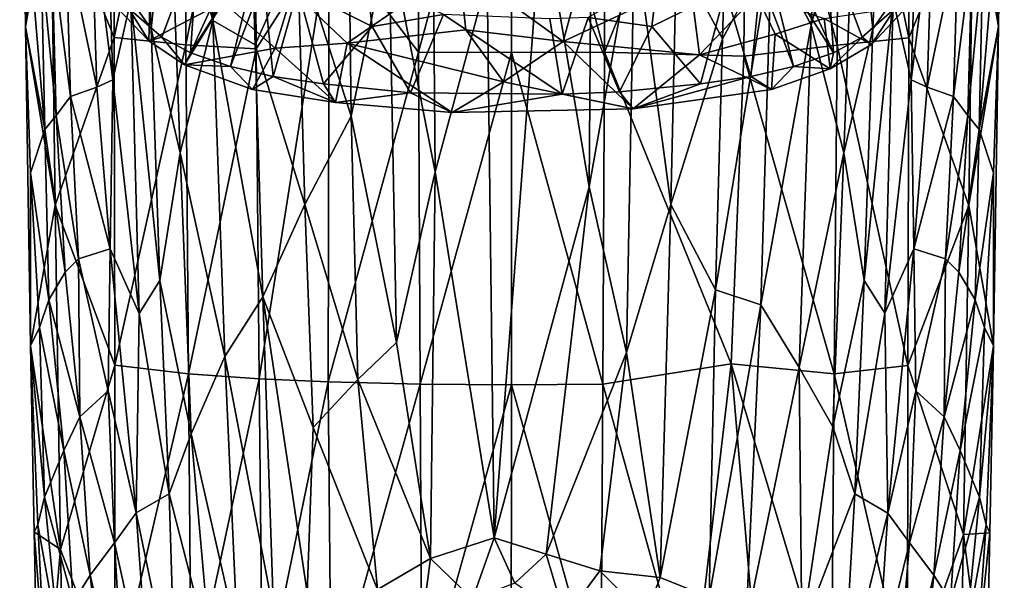
# Model space of a CAD drawing. Units: inches. Extents: x -0.95 to 0.95, y -3.29 to 3.36.
# Drawn here: x -0.86 to 0.86, y -2.04 to -1.06 of the extents above; entities that cross this region are included whole.
import ezdxf

# ---------------------------------------------------------------- set-up
doc = ezdxf.new("R2010")
doc.units = ezdxf.units.IN
doc.layers.get('0').update_dxf_attribs({"true_color": 0xc2ced6})

msp = doc.modelspace()

# ---------------------------------------------------------------- linework, layer by layer
for points in [[(-0.8476, -1.0726), (-0.8033, -0.8203), (-0.8578, -0.3394), (-0.8476, -1.0726)], [(-0.8486, -0.6951), (-0.8476, -1.0726), (-0.8578, -0.3394), (-0.8486, -0.6951)], [(0.8033, -0.821), (0.8476, -1.072), (0.8578, -0.3392), (0.8033, -0.821)], [(0.8486, -0.6951), (0.8578, -0.3392), (0.8476, -1.072), (0.8486, -0.6951)], [(-0.1654, -0.3755), (-0.3184, -0.9127), (-0.1628, -1.1165), (-0.1654, -0.3755)], [(-0.1628, -1.1165), (-0.0007, -0.5166), (-0.1654, -0.3755), (-0.1628, -1.1165)], [(0.1638, -0.3764), (-0.0007, -0.5166), (0.1611, -1.1166), (0.1638, -0.3764)], [(0.1611, -1.1166), (0.409, -0.4983), (0.1638, -0.3764), (0.1611, -1.1166)], [(-0.6943, -0.5049), (-0.8033, -0.8203), (-0.6934, -1.0907), (-0.6943, -0.5049)], [(-0.6934, -1.0907), (-0.5713, -0.5126), (-0.6943, -0.5049), (-0.6934, -1.0907)], [(-0.6934, -1.0907), (-0.5682, -1.1038), (-0.5713, -0.5126), (-0.6934, -1.0907)], [(-0.4497, -0.5156), (-0.5713, -0.5126), (-0.5682, -1.1038), (-0.4497, -0.5156)], [(-0.1338, -1.3251), (-0.2146, -0.9136), (-0.1411, -0.5058), (-0.1338, -1.3251)], [(-0.1411, -0.5058), (-0.0433, -0.9883), (-0.1338, -1.3251), (-0.1411, -0.5058)], [(0.1411, -0.5054), (0.1342, -1.3508), (0.0528, -0.8672), (0.1411, -0.5054)], [(0.1342, -1.3508), (0.1411, -0.5054), (0.2134, -0.9076), (0.1342, -1.3508)], [(0.1611, -1.1166), (0.4041, -1.1235), (0.409, -0.4983), (0.1611, -1.1166)], [(0.409, -0.4983), (0.4041, -1.1235), (0.5664, -1.1042), (0.409, -0.4983)], [(0.5664, -1.1042), (0.5699, -0.5131), (0.409, -0.4983), (0.5664, -1.1042)], [(0.5664, -1.1042), (0.6915, -1.0914), (0.5699, -0.5131), (0.5664, -1.1042)], [(0.6915, -1.0914), (0.6928, -0.5056), (0.5699, -0.5131), (0.6915, -1.0914)], [(0.6915, -1.0914), (0.8033, -0.821), (0.6928, -0.5056), (0.6915, -1.0914)], [(-0.5213, -1.0616), (-0.5975, -0.7756), (-0.5429, -0.5176), (-0.5213, -1.0616)], [(-0.5682, -1.1038), (-0.4459, -1.1107), (-0.4497, -0.5156), (-0.5682, -1.1038)], [(-0.5429, -0.5176), (-0.4593, -0.7405), (-0.5213, -1.0616), (-0.5429, -0.5176)], [(-0.3184, -0.9127), (-0.4497, -0.5156), (-0.4459, -1.1107), (-0.3184, -0.9127)], [(-0.0007, -0.5166), (-0.1628, -1.1165), (-0.0009, -1.1173), (-0.0007, -0.5166)], [(0.1611, -1.1166), (-0.0007, -0.5166), (-0.0009, -1.1173), (0.1611, -1.1166)], [(0.4524, -0.9352), (0.5441, -0.524), (0.5211, -1.0696), (0.4524, -0.9352)], [(0.5211, -1.0696), (0.5441, -0.524), (0.5975, -0.7775), (0.5211, -1.0696)], [(-0.6288, -1.076), (-0.6642, -1.0247), (-0.6519, -0.5545), (-0.6288, -1.076)], [(-0.6519, -0.5545), (-0.5975, -0.7756), (-0.6288, -1.076), (-0.6519, -0.5545)], [(0.6288, -1.076), (0.5975, -0.7775), (0.6519, -0.5545), (0.6288, -1.076)], [(0.6519, -0.5545), (0.6642, -1.0247), (0.6288, -1.076), (0.6519, -0.5545)], [(-0.8374, -0.9768), (-0.8476, -1.0726), (-0.8486, -0.6951), (-0.8374, -0.9768)], [(0.8373, -0.9767), (0.8486, -0.6951), (0.8476, -1.072), (0.8373, -0.9767)], [(-0.5213, -1.0616), (-0.4593, -0.7405), (-0.4475, -1.1038), (-0.5213, -1.0616)], [(-0.4593, -0.7405), (-0.3735, -0.937), (-0.4475, -1.1038), (-0.4593, -0.7405)], [(0.3768, -0.7386), (0.3667, -1.0935), (0.2869, -0.9438), (0.3768, -0.7386)], [(0.3667, -1.0935), (0.3768, -0.7386), (0.4524, -0.9352), (0.3667, -1.0935)], [(-0.5783, -1.292), (-0.6288, -1.076), (-0.5975, -0.7756), (-0.5783, -1.292)], [(-0.5213, -1.0616), (-0.5783, -1.292), (-0.5975, -0.7756), (-0.5213, -1.0616)], [(0.5211, -1.0696), (0.5975, -0.7775), (0.5782, -1.292), (0.5211, -1.0696)], [(0.5782, -1.292), (0.5975, -0.7775), (0.6288, -1.076), (0.5782, -1.292)], [(-0.6957, -1.1646), (-0.7335, -0.864), (-0.7066, -0.8032), (-0.6957, -1.1646)], [(-0.6642, -1.0247), (-0.6957, -1.1646), (-0.7066, -0.8032), (-0.6642, -1.0247)], [(0.6642, -1.0247), (0.7066, -0.8032), (0.6957, -1.1646), (0.6642, -1.0247)], [(0.6957, -1.1646), (0.7066, -0.8032), (0.7335, -0.864), (0.6957, -1.1646)], [(-0.7961, -1.3829), (-0.8033, -0.8203), (-0.8476, -1.0726), (-0.7961, -1.3829)], [(-0.8033, -0.8203), (-0.7961, -1.3829), (-0.6934, -1.0907), (-0.8033, -0.8203)], [(-0.2803, -1.2278), (-0.3735, -0.937), (-0.2856, -0.8075), (-0.2803, -1.2278)], [(-0.2856, -0.8075), (-0.2146, -0.9136), (-0.2803, -1.2278), (-0.2856, -0.8075)], [(0.8033, -0.821), (0.6915, -1.0914), (0.7961, -1.3835), (0.8033, -0.821)], [(0.7961, -1.3835), (0.8476, -1.072), (0.8033, -0.821), (0.7961, -1.3835)], [(-0.5601, -1.1179), (-0.4365, -0.9228), (-0.4335, -0.8399), (-0.5601, -1.1179)], [(-0.5601, -1.1179), (-0.4335, -0.8399), (-0.5469, -0.9214), (-0.5601, -1.1179)], [(0.56, -1.1179), (0.4336, -0.8401), (0.4365, -0.9228), (0.56, -1.1179)], [(0.5469, -0.9215), (0.4336, -0.8401), (0.56, -1.1179), (0.5469, -0.9215)], [(-0.7235, -1.1772), (-0.7777, -0.9178), (-0.7335, -0.864), (-0.7235, -1.1772)], [(-0.6957, -1.1646), (-0.7235, -1.1772), (-0.7335, -0.864), (-0.6957, -1.1646)], [(-0.0308, -1.9621), (-0.0433, -0.9883), (0.0528, -0.8672), (-0.0308, -1.9621)], [(0.0528, -0.8672), (0.1342, -1.3508), (-0.0308, -1.9621), (0.0528, -0.8672)], [(0.6957, -1.1646), (0.7335, -0.864), (0.7235, -1.1772), (0.6957, -1.1646)], [(0.7235, -1.1772), (0.7335, -0.864), (0.7777, -0.9178), (0.7235, -1.1772)], [(0.2134, -0.9076), (0.1997, -1.6398), (0.1342, -1.3508), (0.2134, -0.9076)], [(0.2769, -1.3819), (0.1997, -1.6398), (0.2134, -0.9076), (0.2769, -1.3819)], [(0.2869, -0.9438), (0.2769, -1.3819), (0.2134, -0.9076), (0.2869, -0.9438)], [(-0.7777, -0.9178), (-0.7695, -1.1937), (-0.8018, -0.94), (-0.7777, -0.9178)], [(-0.7235, -1.1772), (-0.7695, -1.1937), (-0.7777, -0.9178), (-0.7235, -1.1772)], [(-0.6099, -1.0904), (-0.5469, -0.9214), (-0.6684, -1.0397), (-0.6099, -1.0904)], [(-0.6099, -1.0904), (-0.5601, -1.1179), (-0.5469, -0.9214), (-0.6099, -1.0904)], [(-0.4365, -0.9228), (-0.5601, -1.1179), (-0.4906, -1.1417), (-0.4365, -0.9228)], [(-0.4365, -0.9228), (-0.4906, -1.1417), (-0.4333, -0.9899), (-0.4365, -0.9228)], [(-0.3184, -0.9127), (-0.4459, -1.1107), (-0.4406, -1.6854), (-0.3184, -0.9127)], [(-0.4406, -1.6854), (-0.3205, -1.6904), (-0.3184, -0.9127), (-0.4406, -1.6854)], [(-0.1628, -1.1165), (-0.3184, -0.9127), (-0.3205, -1.6904), (-0.1628, -1.1165)], [(-0.2803, -1.2278), (-0.2146, -0.9136), (-0.2011, -1.6219), (-0.2803, -1.2278)], [(-0.2146, -0.9136), (-0.1338, -1.3251), (-0.2011, -1.6219), (-0.2146, -0.9136)], [(0.4906, -1.1417), (0.4365, -0.9228), (0.4332, -0.9898), (0.4906, -1.1417)], [(0.4906, -1.1417), (0.56, -1.1179), (0.4365, -0.9228), (0.4906, -1.1417)], [(0.61, -1.0903), (0.5469, -0.9215), (0.56, -1.1179), (0.61, -1.0903)], [(0.61, -1.0903), (0.6678, -1.0401), (0.5469, -0.9215), (0.61, -1.0903)], [(0.7235, -1.1772), (0.7777, -0.9178), (0.7695, -1.1937), (0.7235, -1.1772)], [(0.7777, -0.9178), (0.8018, -0.94), (0.7695, -1.1937), (0.7777, -0.9178)], [(-0.7943, -1.2267), (-0.8205, -0.9539), (-0.8018, -0.94), (-0.7943, -1.2267)], [(-0.7695, -1.1937), (-0.7943, -1.2267), (-0.8018, -0.94), (-0.7695, -1.1937)], [(-0.4475, -1.1038), (-0.3735, -0.937), (-0.361, -1.382), (-0.4475, -1.1038)], [(-0.3735, -0.937), (-0.2803, -1.2278), (-0.361, -1.382), (-0.3735, -0.937)], [(0.4524, -0.9352), (0.4335, -1.5566), (0.3546, -1.5306), (0.4524, -0.9352)], [(0.4524, -0.9352), (0.3546, -1.5306), (0.3667, -1.0935), (0.4524, -0.9352)], [(0.4335, -1.5566), (0.4524, -0.9352), (0.5211, -1.0696), (0.4335, -1.5566)], [(0.7695, -1.1937), (0.8018, -0.94), (0.7943, -1.2267), (0.7695, -1.1937)], [(0.7943, -1.2267), (0.8018, -0.94), (0.8205, -0.9539), (0.7943, -1.2267)], [(-0.814, -1.251), (-0.8374, -0.9768), (-0.8205, -0.9539), (-0.814, -1.251)], [(-0.7943, -1.2267), (-0.814, -1.251), (-0.8205, -0.9539), (-0.7943, -1.2267)], [(0.3667, -1.0935), (0.2769, -1.3819), (0.2869, -0.9438), (0.3667, -1.0935)], [(0.7943, -1.2267), (0.8205, -0.9539), (0.814, -1.251), (0.7943, -1.2267)], [(0.814, -1.251), (0.8205, -0.9539), (0.8373, -0.9767), (0.814, -1.251)], [(-0.8476, -1.0726), (-0.8374, -0.9768), (-0.814, -1.251), (-0.8476, -1.0726)], [(-0.0925, -0.9668), (-0.2873, -1.101), (-0.3827, -1.01), (-0.0925, -0.9668)], [(-0.0925, -0.9668), (-0.0802, -1.0778), (-0.2873, -1.101), (-0.0925, -0.9668)], [(0.1215, -0.9784), (0.0891, -1.098), (-0.0925, -0.9668), (0.1215, -0.9784)], [(-0.0802, -1.0778), (-0.0925, -0.9668), (0.0891, -1.098), (-0.0802, -1.0778)], [(0.814, -1.251), (0.8373, -0.9767), (0.8476, -1.072), (0.814, -1.251)], [(-0.4333, -0.9899), (-0.4906, -1.1417), (-0.416, -1.1587), (-0.4333, -0.9899)], [(-0.416, -1.1587), (-0.3734, -1.007), (-0.4333, -0.9899), (-0.416, -1.1587)], [(-0.254, -0.986), (-0.3734, -1.007), (-0.2436, -1.072), (-0.254, -0.986)], [(-0.254, -0.986), (-0.2436, -1.072), (-0.1196, -1.0507), (-0.254, -0.986)], [(-0.1338, -1.3251), (-0.0433, -0.9883), (-0.0308, -1.9621), (-0.1338, -1.3251)], [(0.0891, -1.098), (0.1215, -0.9784), (0.3102, -0.9939), (0.0891, -1.098)], [(0.3102, -0.9939), (0.3269, -1.1214), (0.0891, -1.098), (0.3102, -0.9939)], [(0.2436, -1.072), (0.254, -0.9859), (0.1325, -1.0559), (0.2436, -1.072)], [(0.254, -0.9859), (0.2436, -1.072), (0.3721, -1.0083), (0.254, -0.9859)], [(0.3269, -1.1214), (0.3102, -0.9939), (0.4261, -1.0175), (0.3269, -1.1214)], [(0.4332, -0.9898), (0.3721, -1.0083), (0.4159, -1.1588), (0.4332, -0.9898)], [(0.4159, -1.1588), (0.4906, -1.1417), (0.4332, -0.9898), (0.4159, -1.1588)], [(-0.5032, -1.0294), (-0.3827, -1.01), (-0.4124, -1.1098), (-0.5032, -1.0294)], [(-0.3734, -1.007), (-0.416, -1.1587), (-0.3287, -1.1716), (-0.3734, -1.007)], [(-0.4124, -1.1098), (-0.3827, -1.01), (-0.2873, -1.101), (-0.4124, -1.1098)], [(-0.3287, -1.1716), (-0.2436, -1.072), (-0.3734, -1.007), (-0.3287, -1.1716)], [(0.3721, -1.0083), (0.2436, -1.072), (0.3287, -1.1716), (0.3721, -1.0083)], [(0.3287, -1.1716), (0.4159, -1.1588), (0.3721, -1.0083), (0.3287, -1.1716)], [(-0.6495, -1.5716), (-0.6957, -1.1646), (-0.6642, -1.0247), (-0.6495, -1.5716)], [(-0.6328, -1.0967), (-0.6867, -1.0407), (-0.6305, -1.0128), (-0.6328, -1.0967)], [(-0.6137, -1.5143), (-0.6495, -1.5716), (-0.6642, -1.0247), (-0.6137, -1.5143)], [(-0.6137, -1.5143), (-0.6642, -1.0247), (-0.6288, -1.076), (-0.6137, -1.5143)], [(-0.6328, -1.0967), (-0.6305, -1.0128), (-0.5032, -1.0294), (-0.6328, -1.0967)], [(-0.5032, -1.0294), (-0.5704, -1.1388), (-0.6328, -1.0967), (-0.5032, -1.0294)], [(-0.5704, -1.1388), (-0.5032, -1.0294), (-0.4124, -1.1098), (-0.5704, -1.1388)], [(0.4261, -1.0175), (0.4584, -1.0853), (0.3269, -1.1214), (0.4261, -1.0175)], [(0.5439, -1.058), (0.4584, -1.0853), (0.4261, -1.0175), (0.5439, -1.058)], [(0.6137, -1.5143), (0.6288, -1.076), (0.6642, -1.0247), (0.6137, -1.5143)], [(0.6137, -1.5143), (0.6642, -1.0247), (0.6495, -1.5713), (0.6137, -1.5143)], [(0.6495, -1.5713), (0.6642, -1.0247), (0.6957, -1.1646), (0.6495, -1.5713)], [(-0.6867, -1.0407), (-0.6328, -1.0967), (-0.6684, -1.0397), (-0.6867, -1.0407)], [(-0.6328, -1.0967), (-0.6099, -1.0904), (-0.6684, -1.0397), (-0.6328, -1.0967)], [(0.6894, -1.0365), (0.6267, -1.1034), (0.5439, -1.058), (0.6894, -1.0365)], [(0.6267, -1.1034), (0.6678, -1.0401), (0.61, -1.0903), (0.6267, -1.1034)], [(0.6678, -1.0401), (0.6267, -1.1034), (0.6894, -1.0365), (0.6678, -1.0401)], [(-0.5004, -1.6465), (-0.5783, -1.292), (-0.5213, -1.0616), (-0.5004, -1.6465)], [(-0.434, -1.5425), (-0.5004, -1.6465), (-0.5213, -1.0616), (-0.434, -1.5425)], [(-0.434, -1.5425), (-0.5213, -1.0616), (-0.4475, -1.1038), (-0.434, -1.5425)], [(-0.1767, -1.1872), (-0.1196, -1.0507), (-0.2436, -1.072), (-0.1767, -1.1872)], [(0.0875, -1.1899), (-0.1196, -1.0507), (-0.1767, -1.1872), (0.0875, -1.1899)], [(0.0875, -1.1899), (0.0659, -1.0582), (-0.1196, -1.0507), (0.0875, -1.1899)], [(0.1325, -1.0559), (0.0659, -1.0582), (0.0875, -1.1899), (0.1325, -1.0559)], [(0.0875, -1.1899), (0.1876, -1.1854), (0.1325, -1.0559), (0.0875, -1.1899)], [(0.2436, -1.072), (0.1325, -1.0559), (0.1876, -1.1854), (0.2436, -1.072)], [(0.4584, -1.0853), (0.5439, -1.058), (0.5545, -1.1457), (0.4584, -1.0853)], [(0.5545, -1.1457), (0.5439, -1.058), (0.6267, -1.1034), (0.5545, -1.1457)], [(-0.814, -1.251), (-0.8389, -1.3266), (-0.8476, -1.0726), (-0.814, -1.251)], [(-0.839, -1.6279), (-0.8476, -1.0726), (-0.8389, -1.3266), (-0.839, -1.6279)], [(-0.7961, -1.3829), (-0.8476, -1.0726), (-0.839, -1.6279), (-0.7961, -1.3829)], [(-0.5783, -1.292), (-0.6137, -1.5143), (-0.6288, -1.076), (-0.5783, -1.292)], [(-0.1767, -1.1872), (-0.2436, -1.072), (-0.3287, -1.1716), (-0.1767, -1.1872)], [(-0.2873, -1.101), (-0.0802, -1.0778), (-0.0148, -1.1682), (-0.2873, -1.101)], [(-0.0148, -1.1682), (-0.0802, -1.0778), (0.0891, -1.098), (-0.0148, -1.1682)], [(0.3287, -1.1716), (0.2436, -1.072), (0.1876, -1.1854), (0.3287, -1.1716)], [(0.4335, -1.5566), (0.5211, -1.0696), (0.5002, -1.6658), (0.4335, -1.5566)], [(0.5002, -1.6658), (0.5211, -1.0696), (0.5782, -1.292), (0.5002, -1.6658)], [(0.5782, -1.292), (0.6288, -1.076), (0.6137, -1.5143), (0.5782, -1.292)], [(0.8476, -1.072), (0.7961, -1.3835), (0.839, -1.6281), (0.8476, -1.072)], [(0.8476, -1.072), (0.8389, -1.3266), (0.814, -1.251), (0.8476, -1.072)], [(0.839, -1.6281), (0.8389, -1.3266), (0.8476, -1.072), (0.839, -1.6281)], [(-0.6923, -1.6617), (-0.6934, -1.0907), (-0.7961, -1.3829), (-0.6923, -1.6617)], [(-0.6923, -1.6617), (-0.5682, -1.1038), (-0.6934, -1.0907), (-0.6923, -1.6617)], [(-0.6328, -1.0967), (-0.5704, -1.1388), (-0.6099, -1.0904), (-0.6328, -1.0967)], [(-0.5601, -1.1179), (-0.6099, -1.0904), (-0.5704, -1.1388), (-0.5601, -1.1179)], [(-0.0148, -1.1682), (0.0891, -1.098), (0.2114, -1.2154), (-0.0148, -1.1682)], [(0.0891, -1.098), (0.3269, -1.1214), (0.2114, -1.2154), (0.0891, -1.098)], [(0.3667, -1.0935), (0.3546, -1.5306), (0.2769, -1.3819), (0.3667, -1.0935)], [(0.3269, -1.1214), (0.4584, -1.0853), (0.4524, -1.1814), (0.3269, -1.1214)], [(0.5545, -1.1457), (0.4524, -1.1814), (0.4584, -1.0853), (0.5545, -1.1457)], [(0.61, -1.0903), (0.56, -1.1179), (0.5545, -1.1457), (0.61, -1.0903)], [(0.5545, -1.1457), (0.6267, -1.1034), (0.61, -1.0903), (0.5545, -1.1457)], [(0.6899, -1.6623), (0.6915, -1.0914), (0.5664, -1.1042), (0.6899, -1.6623)], [(0.6915, -1.0914), (0.6899, -1.6623), (0.7961, -1.3835), (0.6915, -1.0914)], [(-0.6923, -1.6617), (-0.5639, -1.6766), (-0.5682, -1.1038), (-0.6923, -1.6617)], [(-0.4124, -1.1098), (-0.4519, -1.1814), (-0.5704, -1.1388), (-0.4124, -1.1098)], [(-0.4459, -1.1107), (-0.5682, -1.1038), (-0.5639, -1.6766), (-0.4459, -1.1107)], [(-0.5639, -1.6766), (-0.4406, -1.6854), (-0.4459, -1.1107), (-0.5639, -1.6766)], [(-0.3074, -1.2042), (-0.4519, -1.1814), (-0.4124, -1.1098), (-0.3074, -1.2042)], [(-0.4475, -1.1038), (-0.361, -1.382), (-0.434, -1.5425), (-0.4475, -1.1038)], [(-0.4124, -1.1098), (-0.2873, -1.101), (-0.3074, -1.2042), (-0.4124, -1.1098)], [(-0.3074, -1.2042), (-0.2873, -1.101), (-0.1042, -1.2215), (-0.3074, -1.2042)], [(-0.0148, -1.1682), (-0.1042, -1.2215), (-0.2873, -1.101), (-0.0148, -1.1682)], [(0.5616, -1.6769), (0.5664, -1.1042), (0.4041, -1.1235), (0.5616, -1.6769)], [(0.5616, -1.6769), (0.6899, -1.6623), (0.5664, -1.1042), (0.5616, -1.6769)], [(-0.4906, -1.1417), (-0.5601, -1.1179), (-0.5704, -1.1388), (-0.4906, -1.1417)], [(-0.1628, -1.1165), (-0.3205, -1.6904), (-0.1601, -1.6944), (-0.1628, -1.1165)], [(-0.0009, -1.1173), (-0.1628, -1.1165), (-0.1601, -1.6944), (-0.0009, -1.1173)], [(-0.1601, -1.6944), (-0.001, -1.6958), (-0.0009, -1.1173), (-0.1601, -1.6944)], [(-0.0009, -1.1173), (-0.001, -1.6958), (0.1581, -1.6945), (-0.0009, -1.1173)], [(0.1581, -1.6945), (0.1611, -1.1166), (-0.0009, -1.1173), (0.1581, -1.6945)], [(0.1611, -1.1166), (0.1581, -1.6945), (0.3817, -1.6594), (0.1611, -1.1166)], [(0.3817, -1.6594), (0.4041, -1.1235), (0.1611, -1.1166), (0.3817, -1.6594)], [(0.3269, -1.1214), (0.4524, -1.1814), (0.2114, -1.2154), (0.3269, -1.1214)], [(0.4041, -1.1235), (0.3817, -1.6594), (0.5616, -1.6769), (0.4041, -1.1235)], [(0.5545, -1.1457), (0.56, -1.1179), (0.4906, -1.1417), (0.5545, -1.1457)], [(-0.4519, -1.1814), (-0.4906, -1.1417), (-0.5704, -1.1388), (-0.4519, -1.1814)], [(-0.416, -1.1587), (-0.4906, -1.1417), (-0.4519, -1.1814), (-0.416, -1.1587)], [(0.4524, -1.1814), (0.4906, -1.1417), (0.4159, -1.1588), (0.4524, -1.1814)], [(0.5545, -1.1457), (0.4906, -1.1417), (0.4524, -1.1814), (0.5545, -1.1457)], [(-0.7002, -1.4589), (-0.7235, -1.1772), (-0.6957, -1.1646), (-0.7002, -1.4589)], [(-0.6495, -1.5716), (-0.7002, -1.4589), (-0.6957, -1.1646), (-0.6495, -1.5716)], [(-0.4519, -1.1814), (-0.3074, -1.2042), (-0.416, -1.1587), (-0.4519, -1.1814)], [(-0.3074, -1.2042), (-0.3287, -1.1716), (-0.416, -1.1587), (-0.3074, -1.2042)], [(0.4524, -1.1814), (0.4159, -1.1588), (0.2114, -1.2154), (0.4524, -1.1814)], [(0.4159, -1.1588), (0.3287, -1.1716), (0.2114, -1.2154), (0.4159, -1.1588)], [(0.6495, -1.5713), (0.6957, -1.1646), (0.7001, -1.4591), (0.6495, -1.5713)], [(0.7001, -1.4591), (0.6957, -1.1646), (0.7235, -1.1772), (0.7001, -1.4591)], [(-0.7695, -1.1937), (-0.7235, -1.1772), (-0.7002, -1.4589), (-0.7695, -1.1937)], [(-0.1767, -1.1872), (-0.3287, -1.1716), (-0.3074, -1.2042), (-0.1767, -1.1872)], [(-0.0148, -1.1682), (0.2114, -1.2154), (-0.1042, -1.2215), (-0.0148, -1.1682)], [(0.1876, -1.1854), (0.2114, -1.2154), (0.3287, -1.1716), (0.1876, -1.1854)], [(0.7001, -1.4591), (0.7235, -1.1772), (0.7695, -1.1937), (0.7001, -1.4591)], [(-0.7943, -1.2267), (-0.7695, -1.1937), (-0.7552, -1.4765), (-0.7943, -1.2267)], [(-0.7002, -1.4589), (-0.7552, -1.4765), (-0.7695, -1.1937), (-0.7002, -1.4589)], [(-0.1767, -1.1872), (-0.3074, -1.2042), (-0.1042, -1.2215), (-0.1767, -1.1872)], [(-0.1042, -1.2215), (0.0875, -1.1899), (-0.1767, -1.1872), (-0.1042, -1.2215)], [(-0.1042, -1.2215), (0.2114, -1.2154), (0.0875, -1.1899), (-0.1042, -1.2215)], [(0.2114, -1.2154), (0.1876, -1.1854), (0.0875, -1.1899), (0.2114, -1.2154)], [(0.7695, -1.1937), (0.7552, -1.4765), (0.7001, -1.4591), (0.7695, -1.1937)], [(0.7552, -1.4765), (0.7695, -1.1937), (0.7943, -1.2267), (0.7552, -1.4765)], [(-0.814, -1.251), (-0.7943, -1.2267), (-0.7788, -1.4997), (-0.814, -1.251)], [(-0.7788, -1.4997), (-0.7943, -1.2267), (-0.7552, -1.4765), (-0.7788, -1.4997)], [(-0.361, -1.382), (-0.2803, -1.2278), (-0.2689, -1.6868), (-0.361, -1.382)], [(-0.2803, -1.2278), (-0.2011, -1.6219), (-0.2689, -1.6868), (-0.2803, -1.2278)], [(0.7788, -1.4997), (0.7552, -1.4765), (0.7943, -1.2267), (0.7788, -1.4997)], [(0.7788, -1.4997), (0.7943, -1.2267), (0.814, -1.251), (0.7788, -1.4997)], [(-0.8389, -1.3266), (-0.814, -1.251), (-0.8068, -1.5481), (-0.8389, -1.3266)], [(-0.814, -1.251), (-0.7788, -1.4997), (-0.8068, -1.5481), (-0.814, -1.251)], [(0.814, -1.251), (0.8068, -1.5481), (0.7788, -1.4997), (0.814, -1.251)], [(0.8068, -1.5481), (0.814, -1.251), (0.8389, -1.3266), (0.8068, -1.5481)], [(-0.5588, -1.781), (-0.6137, -1.5143), (-0.5783, -1.292), (-0.5588, -1.781)], [(-0.5004, -1.6465), (-0.5588, -1.781), (-0.5783, -1.292), (-0.5004, -1.6465)], [(0.5002, -1.6658), (0.5782, -1.292), (0.5591, -1.7688), (0.5002, -1.6658)], [(0.5591, -1.7688), (0.5782, -1.292), (0.6137, -1.5143), (0.5591, -1.7688)], [(-0.839, -1.6279), (-0.8389, -1.3266), (-0.8236, -1.5961), (-0.839, -1.6279)], [(-0.8068, -1.5481), (-0.8236, -1.5961), (-0.8389, -1.3266), (-0.8068, -1.5481)], [(-0.2011, -1.6219), (-0.1338, -1.3251), (-0.1422, -1.9982), (-0.2011, -1.6219)], [(-0.1338, -1.3251), (-0.0308, -1.9621), (-0.1422, -1.9982), (-0.1338, -1.3251)], [(0.8389, -1.3266), (0.8236, -1.5961), (0.8068, -1.5481), (0.8389, -1.3266)], [(0.839, -1.6281), (0.8236, -1.5961), (0.8389, -1.3266), (0.839, -1.6281)], [(0.1342, -1.3508), (0.0597, -1.9908), (-0.0308, -1.9621), (0.1342, -1.3508)], [(0.0597, -1.9908), (0.1342, -1.3508), (0.1997, -1.6398), (0.0597, -1.9908)], [(-0.7865, -1.9826), (-0.7961, -1.3829), (-0.839, -1.6279), (-0.7865, -1.9826)], [(-0.7961, -1.3829), (-0.7865, -1.9826), (-0.6923, -1.6617), (-0.7961, -1.3829)], [(-0.3463, -1.7703), (-0.434, -1.5425), (-0.361, -1.382), (-0.3463, -1.7703)], [(-0.2689, -1.6868), (-0.3463, -1.7703), (-0.361, -1.382), (-0.2689, -1.6868)], [(0.1997, -1.6398), (0.2769, -1.3819), (0.2584, -2.0311), (0.1997, -1.6398)], [(0.2584, -2.0311), (0.2769, -1.3819), (0.3546, -1.5306), (0.2584, -2.0311)], [(0.6899, -1.6623), (0.7868, -1.9567), (0.7961, -1.3835), (0.6899, -1.6623)], [(0.7961, -1.3835), (0.7868, -1.9567), (0.839, -1.6281), (0.7961, -1.3835)], [(-0.7037, -1.7064), (-0.7552, -1.4765), (-0.7002, -1.4589), (-0.7037, -1.7064)], [(-0.655, -1.9186), (-0.7037, -1.7064), (-0.7002, -1.4589), (-0.655, -1.9186)], [(-0.655, -1.9186), (-0.7002, -1.4589), (-0.6495, -1.5716), (-0.655, -1.9186)], [(0.6547, -1.9192), (0.6495, -1.5713), (0.7001, -1.4591), (0.6547, -1.9192)], [(0.6547, -1.9192), (0.7001, -1.4591), (0.7037, -1.7064), (0.6547, -1.9192)], [(0.7037, -1.7064), (0.7001, -1.4591), (0.7552, -1.4765), (0.7037, -1.7064)], [(-0.7533, -1.7514), (-0.7788, -1.4997), (-0.7552, -1.4765), (-0.7533, -1.7514)], [(-0.7037, -1.7064), (-0.7533, -1.7514), (-0.7552, -1.4765), (-0.7037, -1.7064)], [(0.7037, -1.7064), (0.7552, -1.4765), (0.7533, -1.7514), (0.7037, -1.7064)], [(0.7533, -1.7514), (0.7552, -1.4765), (0.7788, -1.4997), (0.7533, -1.7514)], [(-0.8068, -1.5481), (-0.7788, -1.4997), (-0.7533, -1.7514), (-0.8068, -1.5481)], [(0.7533, -1.7514), (0.7788, -1.4997), (0.8068, -1.5481), (0.7533, -1.7514)], [(-0.5976, -1.8855), (-0.6495, -1.5716), (-0.6137, -1.5143), (-0.5976, -1.8855)], [(-0.5588, -1.781), (-0.5976, -1.8855), (-0.6137, -1.5143), (-0.5588, -1.781)], [(0.5591, -1.7688), (0.6137, -1.5143), (0.5976, -1.8855), (0.5591, -1.7688)], [(0.5976, -1.8855), (0.6137, -1.5143), (0.6495, -1.5713), (0.5976, -1.8855)], [(-0.434, -1.5425), (-0.4157, -2.0908), (-0.5004, -1.6465), (-0.434, -1.5425)], [(-0.4157, -2.0908), (-0.434, -1.5425), (-0.357, -2.0573), (-0.4157, -2.0908)], [(-0.434, -1.5425), (-0.3463, -1.7703), (-0.357, -2.0573), (-0.434, -1.5425)], [(0.3438, -2.0656), (0.2584, -2.0311), (0.3546, -1.5306), (0.3438, -2.0656)], [(0.3438, -2.0656), (0.3546, -1.5306), (0.4335, -1.5566), (0.3438, -2.0656)], [(-0.8236, -1.5961), (-0.8068, -1.5481), (-0.7811, -1.8104), (-0.8236, -1.5961)], [(-0.8068, -1.5481), (-0.7533, -1.7514), (-0.7811, -1.8104), (-0.8068, -1.5481)], [(0.4335, -1.5566), (0.4075, -2.1159), (0.3438, -2.0656), (0.4335, -1.5566)], [(0.4075, -2.1159), (0.4335, -1.5566), (0.5002, -1.6658), (0.4075, -2.1159)], [(0.7533, -1.7514), (0.8068, -1.5481), (0.7811, -1.8104), (0.7533, -1.7514)], [(0.7811, -1.8104), (0.8068, -1.5481), (0.8236, -1.5961), (0.7811, -1.8104)], [(-0.5976, -1.8855), (-0.655, -1.9186), (-0.6495, -1.5716), (-0.5976, -1.8855)], [(0.5976, -1.8855), (0.6495, -1.5713), (0.6547, -1.9192), (0.5976, -1.8855)], [(-0.8236, -1.5961), (-0.8145, -1.8915), (-0.839, -1.6279), (-0.8236, -1.5961)], [(-0.8236, -1.5961), (-0.7811, -1.8104), (-0.8145, -1.8915), (-0.8236, -1.5961)], [(0.8145, -1.8915), (0.7811, -1.8104), (0.8236, -1.5961), (0.8145, -1.8915)], [(0.8145, -1.8915), (0.8236, -1.5961), (0.839, -1.6281), (0.8145, -1.8915)], [(-0.8328, -1.952), (-0.7865, -1.9826), (-0.839, -1.6279), (-0.8328, -1.952)], [(-0.8262, -1.9395), (-0.8328, -1.952), (-0.839, -1.6279), (-0.8262, -1.9395)], [(-0.8262, -1.9395), (-0.839, -1.6279), (-0.8145, -1.8915), (-0.8262, -1.9395)], [(-0.2011, -1.6219), (-0.1422, -1.9982), (-0.2689, -1.6868), (-0.2011, -1.6219)], [(0.7868, -1.9567), (0.8328, -1.9535), (0.839, -1.6281), (0.7868, -1.9567)], [(0.839, -1.6281), (0.8262, -1.9395), (0.8145, -1.8915), (0.839, -1.6281)], [(0.8262, -1.9395), (0.839, -1.6281), (0.8328, -1.9535), (0.8262, -1.9395)], [(-0.5004, -1.6465), (-0.4781, -2.1353), (-0.5588, -1.781), (-0.5004, -1.6465)], [(-0.4781, -2.1353), (-0.5004, -1.6465), (-0.4157, -2.0908), (-0.4781, -2.1353)], [(0.1533, -2.0199), (0.0597, -1.9908), (0.1997, -1.6398), (0.1533, -2.0199)], [(0.1533, -2.0199), (0.1997, -1.6398), (0.2584, -2.0311), (0.1533, -2.0199)], [(-0.7865, -1.9826), (-0.692, -2.2306), (-0.6923, -1.6617), (-0.7865, -1.9826)], [(-0.5639, -1.6766), (-0.6923, -1.6617), (-0.692, -2.2306), (-0.5639, -1.6766)], [(0.3817, -1.6594), (0.1581, -1.6945), (0.3126, -2.2505), (0.3817, -1.6594)], [(0.3126, -2.2505), (0.4321, -2.2465), (0.3817, -1.6594), (0.3126, -2.2505)], [(0.3817, -1.6594), (0.4321, -2.2465), (0.5567, -2.2404), (0.3817, -1.6594)], [(0.5567, -2.2404), (0.5616, -1.6769), (0.3817, -1.6594), (0.5567, -2.2404)], [(0.6892, -2.2309), (0.6899, -1.6623), (0.5616, -1.6769), (0.6892, -2.2309)], [(0.6899, -1.6623), (0.6892, -2.2309), (0.7868, -1.9567), (0.6899, -1.6623)], [(-0.692, -2.2306), (-0.5593, -2.2402), (-0.5639, -1.6766), (-0.692, -2.2306)], [(-0.4406, -1.6854), (-0.5639, -1.6766), (-0.5593, -2.2402), (-0.4406, -1.6854)], [(0.5002, -1.6658), (0.5051, -2.1265), (0.4075, -2.1159), (0.5002, -1.6658)], [(0.5051, -2.1265), (0.5002, -1.6658), (0.5591, -1.7688), (0.5051, -2.1265)], [(0.5616, -1.6769), (0.5567, -2.2404), (0.6892, -2.2309), (0.5616, -1.6769)], [(-0.5593, -2.2402), (-0.4346, -2.2465), (-0.4406, -1.6854), (-0.5593, -2.2402)], [(-0.3205, -1.6904), (-0.4406, -1.6854), (-0.4346, -2.2465), (-0.3205, -1.6904)], [(-0.4346, -2.2465), (-0.315, -2.2505), (-0.3205, -1.6904), (-0.4346, -2.2465)], [(-0.2689, -1.6868), (-0.2341, -2.0523), (-0.3463, -1.7703), (-0.2689, -1.6868)], [(-0.1601, -1.6944), (-0.3205, -1.6904), (-0.315, -2.2505), (-0.1601, -1.6944)], [(-0.315, -2.2505), (-0.157, -2.2537), (-0.1601, -1.6944), (-0.315, -2.2505)], [(-0.1422, -1.9982), (-0.2341, -2.0523), (-0.2689, -1.6868), (-0.1422, -1.9982)], [(-0.001, -1.6958), (-0.1601, -1.6944), (-0.157, -2.2537), (-0.001, -1.6958)], [(-0.157, -2.2537), (-0.0012, -2.2548), (-0.001, -1.6958), (-0.157, -2.2537)], [(-0.001, -1.6958), (-0.0012, -2.2548), (0.1547, -2.2537), (-0.001, -1.6958)], [(0.1547, -2.2537), (0.1581, -1.6945), (-0.001, -1.6958), (0.1547, -2.2537)], [(0.3126, -2.2505), (0.1581, -1.6945), (0.1547, -2.2537), (0.3126, -2.2505)], [(-0.6929, -1.971), (-0.7533, -1.7514), (-0.7037, -1.7064), (-0.6929, -1.971)], [(-0.655, -1.9186), (-0.6929, -1.971), (-0.7037, -1.7064), (-0.655, -1.9186)], [(0.6547, -1.9192), (0.7037, -1.7064), (0.6929, -1.971), (0.6547, -1.9192)], [(0.6929, -1.971), (0.7037, -1.7064), (0.7533, -1.7514), (0.6929, -1.971)], [(-0.7811, -1.8104), (-0.7533, -1.7514), (-0.735, -2.0273), (-0.7811, -1.8104)], [(-0.6929, -1.971), (-0.735, -2.0273), (-0.7533, -1.7514), (-0.6929, -1.971)], [(0.6929, -1.971), (0.7533, -1.7514), (0.735, -2.0273), (0.6929, -1.971)], [(0.735, -2.0273), (0.7533, -1.7514), (0.7811, -1.8104), (0.735, -2.0273)], [(-0.5588, -1.781), (-0.5245, -2.1689), (-0.5976, -1.8855), (-0.5588, -1.781)], [(-0.4781, -2.1353), (-0.5245, -2.1689), (-0.5588, -1.781), (-0.4781, -2.1353)], [(-0.357, -2.0573), (-0.3463, -1.7703), (-0.2341, -2.0523), (-0.357, -2.0573)], [(0.5051, -2.1265), (0.5591, -1.7688), (0.5976, -1.8855), (0.5051, -2.1265)], [(-0.8145, -1.8915), (-0.7811, -1.8104), (-0.7645, -2.0748), (-0.8145, -1.8915)], [(-0.7645, -2.0748), (-0.7811, -1.8104), (-0.735, -2.0273), (-0.7645, -2.0748)], [(0.7641, -2.073), (0.735, -2.0273), (0.7811, -1.8104), (0.7641, -2.073)], [(0.7641, -2.073), (0.7811, -1.8104), (0.8145, -1.8915), (0.7641, -2.073)], [(-0.5976, -1.8855), (-0.5866, -2.2471), (-0.655, -1.9186), (-0.5976, -1.8855)], [(-0.5866, -2.2471), (-0.5976, -1.8855), (-0.5245, -2.1689), (-0.5866, -2.2471)], [(0.5051, -2.1265), (0.5976, -1.8855), (0.5768, -2.2365), (0.5051, -2.1265)], [(0.5768, -2.2365), (0.5976, -1.8855), (0.6547, -1.9192), (0.5768, -2.2365)], [(-0.8262, -1.9395), (-0.8145, -1.8915), (-0.7898, -2.1422), (-0.8262, -1.9395)], [(-0.7645, -2.0748), (-0.7898, -2.1422), (-0.8145, -1.8915), (-0.7645, -2.0748)], [(0.8145, -1.8915), (0.7898, -2.1422), (0.7641, -2.073), (0.8145, -1.8915)], [(0.7898, -2.1422), (0.8145, -1.8915), (0.8262, -1.9395), (0.7898, -2.1422)], [(-0.655, -1.9186), (-0.6313, -2.2496), (-0.6929, -1.971), (-0.655, -1.9186)], [(-0.5866, -2.2471), (-0.6313, -2.2496), (-0.655, -1.9186), (-0.5866, -2.2471)], [(0.6365, -2.2026), (0.5768, -2.2365), (0.6547, -1.9192), (0.6365, -2.2026)], [(0.6365, -2.2026), (0.6547, -1.9192), (0.6929, -1.971), (0.6365, -2.2026)], [(-0.8328, -1.952), (-0.8262, -1.9395), (-0.812, -2.2232), (-0.8328, -1.952)], [(-0.8235, -2.3955), (-0.7865, -1.9826), (-0.8328, -1.952), (-0.8235, -2.3955)], [(-0.812, -2.2232), (-0.8235, -2.3955), (-0.8328, -1.952), (-0.812, -2.2232)], [(-0.8262, -1.9395), (-0.7898, -2.1422), (-0.812, -2.2232), (-0.8262, -1.9395)], [(0.7868, -1.9567), (0.8262, -2.2623), (0.8328, -1.9535), (0.7868, -1.9567)], [(0.807, -2.2015), (0.7898, -2.1422), (0.8262, -1.9395), (0.807, -2.2015)], [(0.807, -2.2015), (0.8262, -1.9395), (0.8328, -1.9535), (0.807, -2.2015)], [(0.8328, -1.9535), (0.8262, -2.2623), (0.807, -2.2015), (0.8328, -1.9535)], [(-0.6929, -1.971), (-0.674, -2.2877), (-0.735, -2.0273), (-0.6929, -1.971)], [(-0.674, -2.2877), (-0.6929, -1.971), (-0.6313, -2.2496), (-0.674, -2.2877)], [(-0.0691, -2.0694), (-0.1422, -1.9982), (-0.0308, -1.9621), (-0.0691, -2.0694)], [(0.0049, -2.0415), (-0.0691, -2.0694), (-0.0308, -1.9621), (0.0049, -2.0415)], [(0.0049, -2.0415), (-0.0308, -1.9621), (0.0597, -1.9908), (0.0049, -2.0415)], [(0.6929, -1.971), (0.6629, -2.3307), (0.6365, -2.2026), (0.6929, -1.971)], [(0.6629, -2.3307), (0.6929, -1.971), (0.735, -2.0273), (0.6629, -2.3307)], [(0.6892, -2.2309), (0.777, -2.4485), (0.7868, -1.9567), (0.6892, -2.2309)], [(0.8262, -2.2623), (0.7868, -1.9567), (0.777, -2.4485), (0.8262, -2.2623)], [(-0.8235, -2.3955), (-0.7769, -2.4495), (-0.7865, -1.9826), (-0.8235, -2.3955)], [(-0.7769, -2.4495), (-0.692, -2.2306), (-0.7865, -1.9826), (-0.7769, -2.4495)], [(-0.1534, -2.086), (-0.2341, -2.0523), (-0.1422, -1.9982), (-0.1534, -2.086)], [(-0.0691, -2.0694), (-0.1534, -2.086), (-0.1422, -1.9982), (-0.0691, -2.0694)], [(0.0929, -2.1016), (0.0049, -2.0415), (0.0597, -1.9908), (0.0929, -2.1016)], [(0.0597, -1.9908), (0.1533, -2.0199), (0.0929, -2.1016), (0.0597, -1.9908)], [(0.0929, -2.1016), (0.1533, -2.0199), (0.2323, -2.0996), (0.0929, -2.1016)], [(0.2323, -2.0996), (0.1533, -2.0199), (0.2584, -2.0311), (0.2323, -2.0996)], [(-0.735, -2.0273), (-0.702, -2.3261), (-0.7645, -2.0748), (-0.735, -2.0273)], [(-0.674, -2.2877), (-0.702, -2.3261), (-0.735, -2.0273), (-0.674, -2.2877)], [(0.2323, -2.0996), (0.2584, -2.0311), (0.3438, -2.0656), (0.2323, -2.0996)], [(0.7003, -2.3751), (0.6629, -2.3307), (0.735, -2.0273), (0.7003, -2.3751)], [(0.735, -2.0273), (0.7641, -2.073), (0.7003, -2.3751), (0.735, -2.0273)]]:
    msp.add_lwpolyline(points)

doc.saveas('drawing.dxf')
